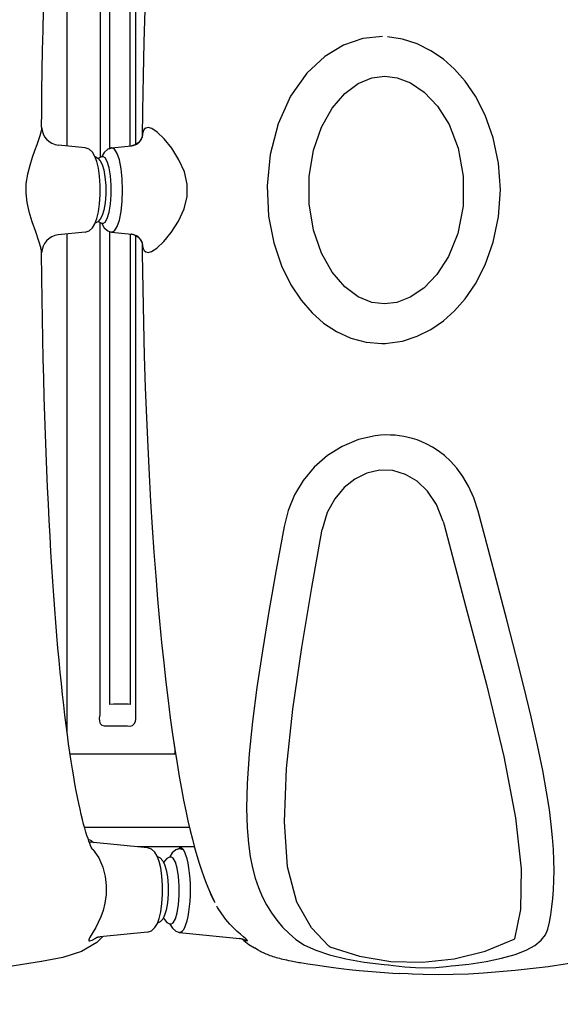
# Model space of a CAD drawing. Units: millimetres. Extents: x -897 to 19674, y -762 to 12939.
# Drawn here: x 9988 to 10269, y 5631 to 6141 of the extents above; entities that cross this region are included whole.
import ezdxf

# ---------------------------------------------------------------- set-up
doc = ezdxf.new("R2010")
doc.units = ezdxf.units.MM
doc.layers.add('06___PRT_ALL_SURFS', color=7, linetype='Continuous')
doc.dimstyles.new('Qitele', dxfattribs={"dimscale": 85, "dimtxt": 4, "dimasz": 5, "dimexe": 4, "dimexo": 0, "dimgap": 3, "dimtad": 1, "dimdec": 0, "dimrnd": 10, "dimzin": 1, "dimtxsty": 'Standard', "dimblk": 'OBLIQUE', "dimcen": 5, "dimdle": 4, "dimclrd": 256, "dimclre": 256, "dimclrt": 256, "dimadec": 0, "dimazin": 0, "dimtfac": 1, "dimtdec": 0, "dimtmove": 0, "dimatfit": 3, "dimldrblk": 'OBLIQUE', "dimfxl": 6, "dimfxlon": 1, "dimlwd": 40, "dimlwe": 30, "dimarcsym": 0})

# ---------------------------------------------------------------- blocks, each defined once
blk = doc.blocks.new('_Oblique')
at = {"color": 0, "linetype": 'ByBlock', "lineweight": -2}
blk.add_line((-0.5, -0.5), (0.5, 0.5), dxfattribs=at)
blk = doc.blocks.new('*D9')
at = {"lineweight": 30, "transparency": 16777216}
for p, q in [((4131.25, 10529.41), (4131.25, 11379.41)), ((15984.35, 10529.41), (15984.35, 11379.41))]:
    blk.add_line(p, q, dxfattribs=at)
at = {"lineweight": 40, "transparency": 16777216}
blk.add_line((3791.25, 11039.41), (16324.35, 11039.41), dxfattribs=at)
at = {"layer": 'Defpoints', "color": 0, "transparency": 16777216}
for p in [(15984.35, 11039.41), (4131.25, 6269.16), (15984.35, 5004.62)]:
    blk.add_point(p, dxfattribs=at)
at = {"lineweight": 40, "transparency": 16777216, "xscale": 425, "yscale": 425, "zscale": 425, "rotation": 180}
blk.add_blockref('_Oblique', (4131.25, 11039.41), dxfattribs=at)
at = {"lineweight": 40, "transparency": 16777216, "xscale": 425, "yscale": 425, "zscale": 425}
blk.add_blockref('_Oblique', (15984.35, 11039.41), dxfattribs=at)
at = {"transparency": 16777216, "insert": (10057.8, 11449.81), "char_height": 297.5, "attachment_point": 5}
blk.add_mtext('11850', dxfattribs=at)
blk = doc.blocks.new('*D10')
at = {"lineweight": 40, "transparency": 16777216}
blk.add_line((1448.05, 8825.76), (1448.05, 1633.96), dxfattribs=at)
at = {"lineweight": 30, "transparency": 16777216}
for p, q in [((1958.05, 8485.76), (1108.05, 8485.76)), ((1958.05, 1973.96), (1108.05, 1973.96))]:
    blk.add_line(p, q, dxfattribs=at)
at = {"layer": 'Defpoints', "color": 0, "transparency": 16777216}
for p in [(12074.56, 8485.76), (1448.05, 1973.96), (11743.56, 1973.96)]:
    blk.add_point(p, dxfattribs=at)
at = {"lineweight": 40, "transparency": 16777216, "xscale": 425, "yscale": 425, "zscale": 425}
for p, rotation in [((1448.05, 8485.76), 90), ((1448.05, 1973.96), 270)]:
    blk.add_blockref('_Oblique', p, dxfattribs=dict(at, rotation=rotation))
at = {"transparency": 16777216, "insert": (1037.65, 5467.22), "char_height": 297.5, "attachment_point": 5, "rotation": 90}
blk.add_mtext('6510', dxfattribs=at)
blk = doc.blocks.new('*D12')
at = {"lineweight": 40, "transparency": 16777216}
blk.add_line((726.61, 10889.76), (726.61, 162.63), dxfattribs=at)
at = {"lineweight": 30, "transparency": 16777216}
for p, q in [((1236.61, 10549.76), (386.61, 10549.76)), ((1236.61, 502.63), (386.61, 502.63))]:
    blk.add_line(p, q, dxfattribs=at)
at = {"layer": 'Defpoints', "color": 0, "transparency": 16777216}
for p in [(11968.03, 10549.76), (726.61, 502.63), (9813.67, 502.63)]:
    blk.add_point(p, dxfattribs=at)
at = {"lineweight": 40, "transparency": 16777216, "xscale": 425, "yscale": 425, "zscale": 425}
for p, rotation in [((726.61, 10549.76), 90), ((726.61, 502.63), 270)]:
    blk.add_blockref('_Oblique', p, dxfattribs=dict(at, rotation=rotation))
at = {"transparency": 16777216, "insert": (316.2, 5526.19), "char_height": 297.5, "attachment_point": 5, "rotation": 90}
blk.add_mtext('10050', dxfattribs=at)

msp = doc.modelspace()

# ---------------------------------------------------------------- linework, layer by layer
at = {"color": 7, "linetype": 'Continuous'}
for p, q in [((10012.79, 6332.53), (10012.79, 6075.62)), ((10012.79, 6332.53), (10012.79, 6075.62)), ((10029.95, 6324.24), (10029.95, 6069.74)), ((10029.95, 6324.24), (10029.95, 6069.74)), ((10048.29, 6324.73), (10048.29, 6076.33)), ((10048.29, 6324.73), (10048.29, 6076.33)), ((10035.1, 6074.41), (10035.1, 6318.84)), ((10035.1, 6074.41), (10035.1, 6318.84)), ((10045.54, 6075.7), (10045.54, 6318.82)), ((10045.54, 6075.7), (10045.54, 6318.82)), ((10051.9, 6081.78), (10051.78, 6080.16)), ((10051.9, 6081.78), (10051.78, 6080.16)), ((10022.27, 6074.69), (10008.36, 6076.06)), ((10022.27, 6074.69), (10008.36, 6076.06)), ((10035.9, 6074.69), (10046.23, 6075.7)), ((10035.9, 6074.69), (10046.23, 6075.7)), ((10035.9, 6074.69), (10046.23, 6075.7)), ((10048.17, 6076.25), (10046.18, 6075.7)), ((10048.17, 6076.25), (10046.18, 6075.7)), ((10046.18, 6075.7), (10046.46, 6075.72)), ((10046.18, 6075.7), (10046.46, 6075.72)), ((10024.23, 6074.02), (10022.25, 6074.69)), ((10024.23, 6074.02), (10022.25, 6074.69)), ((10028.28, 6067.65), (10027.28, 6070.33)), ((10028.28, 6067.65), (10027.28, 6070.33)), ((10031.03, 6070.28), (10029.36, 6069.44)), ((10031.03, 6070.28), (10029.36, 6069.44)), ((10031.03, 6070.28), (10029.36, 6069.44)), ((10030.88, 6070.31), (10030.83, 6070.18)), ((10030.88, 6070.31), (10030.83, 6070.18)), ((10030.88, 6070.31), (10030.83, 6070.18)), ((10032.14, 6072.4), (10030.88, 6070.31)), ((10032.14, 6072.4), (10030.88, 6070.31)), ((10032.14, 6072.4), (10030.88, 6070.31)), ((10031.03, 6070.28), (10031.07, 6070.29)), ((10031.03, 6070.28), (10031.07, 6070.29)), ((10031.03, 6070.28), (10031.07, 6070.29)), ((10031.28, 6070.39), (10031.07, 6070.29)), ((10031.07, 6070.29), (10031.32, 6070.31)), ((10031.07, 6070.29), (10031.32, 6070.31)), ((10031.07, 6070.29), (10031.32, 6070.31)), ((10032.56, 6069.63), (10031.32, 6070.31)), ((10032.56, 6069.63), (10031.32, 6070.31)), ((10032.56, 6069.63), (10031.32, 6070.31)), ((10033.93, 6074.01), (10032.14, 6072.4)), ((10033.93, 6074.01), (10032.14, 6072.4)), ((10033.93, 6074.01), (10032.14, 6072.4)), ((10035.92, 6074.69), (10033.93, 6074.01)), ((10035.92, 6074.69), (10033.93, 6074.01)), ((10035.92, 6074.69), (10033.93, 6074.01)), ((10034.76, 6074.26), (10036.05, 6074.7)), ((10035.9, 6074.69), (10035.92, 6074.69)), ((10035.9, 6074.69), (10035.92, 6074.69)), ((10035.9, 6074.69), (10035.92, 6074.69)), ((10035.92, 6074.69), (10036.05, 6074.7)), ((10035.92, 6074.69), (10036.05, 6074.7)), ((10035.92, 6074.69), (10036.05, 6074.7)), ((10037.47, 6073.98), (10036.05, 6074.7)), ((10037.47, 6073.98), (10036.05, 6074.7)), ((10037.47, 6073.98), (10036.05, 6074.7)), ((10029.36, 6069.44), (10029.08, 6069.13)), ((10029.36, 6069.44), (10029.08, 6069.13)), ((10029.08, 6036.66), (10029.36, 6036.35)), ((10029.08, 6036.66), (10029.36, 6036.35)), ((10029.36, 6036.35), (10031.03, 6035.51)), ((10029.36, 6036.35), (10031.03, 6035.51)), ((10029.36, 6036.35), (10031.03, 6035.51)), ((10029.95, 5780.99), (10029.95, 6036.05)), ((10029.95, 5780.99), (10029.95, 6036.05)), ((10030.83, 6035.61), (10030.89, 6035.46)), ((10030.83, 6035.61), (10030.89, 6035.46)), ((10030.83, 6035.61), (10030.89, 6035.46)), ((10030.89, 6035.46), (10032.16, 6033.36)), ((10030.89, 6035.46), (10032.16, 6033.36)), ((10030.89, 6035.46), (10032.16, 6033.36)), ((10031.07, 6035.5), (10031.03, 6035.51)), ((10031.07, 6035.5), (10031.03, 6035.51)), ((10031.07, 6035.5), (10031.03, 6035.51)), ((10031.31, 6035.48), (10031.07, 6035.5)), ((10031.31, 6035.48), (10031.07, 6035.5)), ((10031.31, 6035.48), (10031.07, 6035.5)), ((10031.07, 6035.5), (10031.29, 6035.4)), ((10031.31, 6035.48), (10032.55, 6036.15)), ((10031.31, 6035.48), (10032.55, 6036.15)), ((10031.31, 6035.48), (10032.55, 6036.15)), ((10022.27, 6031.1), (10008.31, 6029.73)), ((10022.27, 6031.1), (10008.31, 6029.73)), ((10012.79, 6030.17), (10012.79, 5772.32)), ((10012.79, 6030.17), (10012.79, 5772.32)), ((10022.25, 6031.1), (10024.23, 6031.77)), ((10022.25, 6031.1), (10024.23, 6031.77)), ((10032.16, 6033.36), (10033.94, 6031.77)), ((10032.16, 6033.36), (10033.94, 6031.77)), ((10032.16, 6033.36), (10033.94, 6031.77)), ((10033.94, 6031.77), (10035.92, 6031.1)), ((10033.94, 6031.77), (10035.92, 6031.1)), ((10033.94, 6031.77), (10035.92, 6031.1)), ((10035.1, 5786.4), (10035.1, 6031.1)), ((10035.1, 5786.4), (10035.1, 6031.1)), ((10035.92, 6031.1), (10035.9, 6031.1)), ((10035.9, 6031.1), (10046.24, 6030.08)), ((10035.92, 6031.1), (10035.9, 6031.1)), ((10035.9, 6031.1), (10046.24, 6030.08)), ((10035.92, 6031.1), (10035.9, 6031.1)), ((10035.9, 6031.1), (10046.24, 6030.08)), ((10036.04, 6031.09), (10035.92, 6031.1)), ((10036.04, 6031.09), (10035.92, 6031.1)), ((10036.04, 6031.09), (10035.92, 6031.1)), ((10036.04, 6031.09), (10037.46, 6031.8)), ((10036.04, 6031.09), (10037.46, 6031.8)), ((10036.04, 6031.09), (10037.46, 6031.79)), ((10045.54, 6030.08), (10045.54, 5786.42)), ((10045.54, 6030.08), (10045.54, 5786.42)), ((10046.41, 6030.07), (10046.2, 6030.09)), ((10046.2, 6030.09), (10047.76, 6029.71)), ((10046.41, 6030.07), (10046.2, 6030.09)), ((10046.2, 6030.09), (10047.76, 6029.71)), ((10048.29, 6029.41), (10048.29, 5780.51)), ((10048.29, 6029.41), (10048.29, 5780.51)), ((10051.68, 6025.86), (10051.77, 6025.54)), ((10051.68, 6025.86), (10051.77, 6025.54)), ((9999.75, 6007.17), (9999.62, 6020.31)), ((10144.91, 5876.1), (10145.1, 5877.06)), ((10207.87, 5881.23), (10208.38, 5879.42)), ((10044.11, 5775.11), (10033.78, 5775.11)), ((10044.11, 5775.11), (10033.78, 5775.11)), ((10125.6, 5725.65), (10126.69, 5753.12)), ((10023.83, 5716.53), (10025.35, 5715.83)), ((10023.83, 5716.53), (10025.35, 5715.83)), ((10024.65, 5715.08), (10024.29, 5715.24)), ((10024.65, 5715.08), (10024.29, 5715.24)), ((10024.75, 5715.05), (10024.65, 5715.08)), ((10024.66, 5715.08), (10024.65, 5715.08)), ((10024.75, 5715.05), (10024.65, 5715.08)), ((10024.66, 5715.08), (10024.65, 5715.08)), ((10024.85, 5715.02), (10024.75, 5715.05)), ((10024.85, 5715.02), (10024.75, 5715.05)), ((10054.64, 5712.09), (10024.85, 5715.02)), ((10054.64, 5712.09), (10024.85, 5715.02)), ((10025.35, 5715.83), (10026.6, 5714.85)), ((10025.35, 5715.83), (10026.6, 5714.85)), ((10025.74, 5711.81), (10026.44, 5711.06)), ((10025.74, 5711.81), (10026.44, 5711.06)), ((10078.87, 5712.62), (10049.3, 5712.62)), ((10078.87, 5712.62), (10049.3, 5712.62)), ((10054.63, 5712.09), (10054.64, 5712.09)), ((10056.6, 5711.43), (10054.63, 5712.09)), ((10054.63, 5712.09), (10054.64, 5712.09)), ((10056.6, 5711.43), (10054.63, 5712.09)), ((10067.42, 5709.52), (10066.16, 5707.42)), ((10069.21, 5711.13), (10067.42, 5709.52)), ((10071.2, 5711.81), (10069.21, 5711.13)), ((10071.2, 5711.81), (10069.21, 5711.13)), ((10070.04, 5711.38), (10071.33, 5711.81)), ((10071.18, 5711.8), (10071.2, 5711.81)), ((10071.18, 5711.8), (10071.2, 5711.81)), ((10071.2, 5711.81), (10071.33, 5711.81)), ((10071.2, 5711.81), (10071.33, 5711.81)), ((10072.75, 5711.1), (10071.33, 5711.81)), ((10072.75, 5711.1), (10071.33, 5711.81)), ((10064.64, 5706.56), (10064.36, 5706.25)), ((10066.31, 5707.4), (10064.64, 5706.56)), ((10066.31, 5707.4), (10064.64, 5706.56)), ((10066.16, 5707.42), (10066.11, 5707.29)), ((10066.16, 5707.42), (10066.11, 5707.29)), ((10066.31, 5707.39), (10066.35, 5707.4)), ((10066.31, 5707.39), (10066.35, 5707.4)), ((10066.56, 5707.5), (10066.35, 5707.4)), ((10066.35, 5707.4), (10066.6, 5707.43)), ((10066.35, 5707.4), (10066.6, 5707.43)), ((10067.84, 5706.75), (10066.6, 5707.43)), ((10067.84, 5706.75), (10066.6, 5707.43)), ((10064.36, 5673.77), (10064.64, 5673.47)), ((10064.64, 5673.47), (10066.31, 5672.63)), ((10064.64, 5673.47), (10066.31, 5672.63)), ((10066.11, 5672.73), (10066.17, 5672.57)), ((10066.11, 5672.73), (10066.17, 5672.57)), ((10066.17, 5672.57), (10067.44, 5670.48)), ((10066.17, 5672.57), (10067.44, 5670.48)), ((10066.35, 5672.62), (10066.31, 5672.63)), ((10066.35, 5672.62), (10066.31, 5672.63)), ((10066.59, 5672.59), (10066.35, 5672.62)), ((10066.59, 5672.59), (10066.35, 5672.62)), ((10066.35, 5672.62), (10066.57, 5672.51)), ((10066.59, 5672.59), (10067.83, 5673.26)), ((10066.59, 5672.59), (10067.83, 5673.26)), ((10054.64, 5668.5), (10029.93, 5666.07)), ((10054.64, 5668.5), (10029.93, 5666.07)), ((10054.62, 5668.5), (10056.61, 5669.18)), ((10054.62, 5668.5), (10056.61, 5669.18)), ((10054.64, 5668.5), (10054.63, 5668.5)), ((10054.64, 5668.5), (10054.63, 5668.5)), ((10067.44, 5670.48), (10069.22, 5668.88)), ((10067.44, 5670.48), (10069.22, 5668.88)), ((10069.22, 5668.88), (10071.2, 5668.22)), ((10069.22, 5668.88), (10071.2, 5668.22)), ((10071.18, 5668.22), (10102.2, 5665.17)), ((10071.2, 5668.22), (10071.18, 5668.22)), ((10071.2, 5668.22), (10071.18, 5668.22)), ((10071.32, 5668.21), (10071.2, 5668.22)), ((10071.32, 5668.21), (10071.2, 5668.22)), ((10071.32, 5668.21), (10072.74, 5668.91)), ((10071.32, 5668.21), (10072.74, 5668.91)), ((10104.25, 5666.06), (10102.75, 5667.33)), ((10148.61, 5661.22), (10139.57, 5670.61)), ((10027.48, 5665.05), (10028.67, 5665.86)), ((10027.48, 5665.05), (10028.67, 5665.86)), ((10027.95, 5665.62), (10028.44, 5665.79)), ((10027.95, 5665.62), (10028.44, 5665.79)), ((10031.45, 5666.22), (10028.25, 5663.09)), ((10031.45, 5666.22), (10028.25, 5663.09)), ((10028.44, 5665.79), (10028.81, 5665.89)), ((10028.44, 5665.79), (10028.81, 5665.89)), ((10028.81, 5665.89), (10028.97, 5665.93)), ((10028.81, 5665.89), (10028.97, 5665.93)), ((10028.97, 5665.93), (10029.93, 5666.07)), ((10028.97, 5665.93), (10029.93, 5666.07)), ((10102.1, 5665.35), (10102.29, 5665.17)), ((10102.29, 5665.17), (10102.28, 5665.16)), ((10102.29, 5665.17), (10103.62, 5664.95)), ((10103.03, 5665.05), (10103.28, 5665)), ((10103.57, 5664.93), (10104.47, 5664.14)), ((10103.62, 5664.95), (10105, 5664.51)), ((10105, 5664.51), (10106.35, 5663.86)), ((10244.74, 5664.73), (10244.82, 5664.99)), ((10111.4, 5659.45), (10110.01, 5660.24)), ((10149.07, 5660.85), (10148.61, 5661.22)), ((9999.66, 5653.25), (9982.13, 5650.4)), ((10010.7, 5655.33), (9999.66, 5653.25)), ((9999.69, 5653.25), (9999.66, 5653.25)), ((10128.96, 5653.52), (10129.76, 5653.36)), ((10129.76, 5653.36), (10130.58, 5653.21)), ((10135.76, 5652.34), (10137.67, 5652.04)), ((10137.67, 5652.04), (10141.74, 5651.43)), ((10221.22, 5651.85), (10230.1, 5653.19)), ((10279.87, 5653.25), (10262.34, 5650.4)), ((10141.74, 5651.43), (10147.34, 5650.61)), ((10147.34, 5650.61), (10149.76, 5650.27)), ((10153.62, 5649.76), (10156.39, 5649.43)), ((10156.39, 5649.43), (10159.35, 5649.09)), ((10164.3, 5648.6), (10166.58, 5648.4)), ((10245.25, 5648.47), (10228.7, 5647.09)), ((10262.34, 5650.4), (10245.25, 5648.47))]:
    msp.add_line(p, q, dxfattribs=at)
for points in [[(9999.64, 6085.48), (9999.72, 6093.52), (9999.85, 6104.22), (10000.01, 6114.82), (10000.2, 6125.31), (10000.42, 6135.67), (10000.66, 6145.9)], [(10053.17, 6146.2), (10052.67, 6129.44), (10052.26, 6112.02), (10051.95, 6094.02), (10051.78, 6080.35)], [(10053.17, 6146.19), (10052.67, 6129.43), (10052.26, 6112.01), (10051.95, 6094.01), (10051.78, 6080.35)], [(10176.39, 6132.33), (10166.18, 6131.32), (10156.17, 6127.96), (10146.42, 6122.14), (10137.13, 6113.44), (10128.76, 6101.59), (10122.22, 6087.21), (10118.12, 6071.29), (10116.56, 6055.01), (10117.37, 6039.42), (10120.06, 6025.47), (10124.06, 6013.63), (10128.91, 6003.8), (10134.25, 5995.76), (10139.86, 5989.28), (10145.83, 5983.99), (10152.51, 5979.58), (10159.97, 5976.18), (10167.91, 5974.05), (10175.97, 5973.37)], [(10179, 5973.48), (10186.75, 5974.63), (10194.31, 5977.1), (10201.47, 5980.66), (10207.94, 5985.11), (10213.75, 5990.3), (10219.24, 5996.54), (10224.57, 6004.31), (10229.62, 6014.12), (10233.81, 6025.87), (10236.54, 6039.04), (10237.5, 6052.9), (10236.54, 6066.75), (10233.8, 6079.89), (10229.63, 6091.64), (10224.57, 6101.44), (10219.25, 6109.2), (10213.77, 6115.43), (10207.96, 6120.62), (10201.5, 6125.05), (10194.34, 6128.61), (10186.79, 6131.08), (10179.05, 6132.23)], [(10177.49, 5993.87), (10170.9, 5994.7), (10163.82, 5997.58), (10156.8, 6002.73), (10150.28, 6010.28), (10144.75, 6020.11), (10140.64, 6032.05), (10138.4, 6045.69), (10138.39, 6059.92), (10140.63, 6073.55), (10144.74, 6085.51), (10150.27, 6095.36), (10156.8, 6102.93), (10163.83, 6108.11), (10170.93, 6110.99), (10177.52, 6111.82)], [(10177.52, 6111.82), (10183.95, 6111.02), (10190.94, 6108.34), (10198.07, 6103.5), (10204.89, 6096.34), (10210.91, 6086.75), (10215.61, 6074.64), (10218.28, 6060.11), (10218.18, 6044.56), (10215.39, 6030.33), (10210.66, 6018.48), (10204.64, 6009.07), (10197.86, 6002.05), (10190.79, 5997.3), (10183.87, 5994.66), (10177.49, 5993.87)], [(9999.64, 6085.47), (9999.53, 6084.46), (9999.2, 6082.94), (9998.68, 6081.04), (9997.98, 6078.83), (9997.11, 6076.24), (9996.04, 6073.22), (9994.81, 6069.7), (9993.49, 6065.65), (9992.29, 6061.12), (9991.51, 6056.22), (9991.4, 6051.27), (9991.93, 6046.5), (9993.01, 6041.7), (9994.59, 6036.63), (9996.44, 6031.38), (9998.09, 6026.55), (9999.21, 6022.74)], [(10051.8, 6080.35), (10051.77, 6080.21), (10051.34, 6079.16)], [(10051.8, 6080.35), (10051.77, 6080.21), (10051.34, 6079.16)], [(10054.89, 6085.22), (10053.76, 6085), (10052.89, 6084.33), (10052.27, 6083.24), (10051.9, 6081.78)], [(10054.89, 6085.22), (10053.76, 6085), (10052.89, 6084.33), (10052.27, 6083.24), (10051.9, 6081.78)], [(10054.89, 6085.22), (10053.76, 6085), (10052.89, 6084.33), (10052.27, 6083.24), (10051.9, 6081.78)], [(10054.83, 6020.57), (10056.65, 6021.02), (10059.43, 6022.82), (10062.98, 6026.14), (10066.91, 6030.92), (10070.64, 6036.78), (10073.58, 6043.13), (10075.14, 6049.5), (10075.18, 6055.86), (10073.72, 6062.22), (10070.85, 6068.6), (10067.14, 6074.53), (10063.18, 6079.4), (10059.57, 6082.85), (10056.75, 6084.73), (10054.89, 6085.22)], [(10054.83, 6020.57), (10056.65, 6021.02), (10059.43, 6022.82), (10062.98, 6026.14), (10066.91, 6030.92), (10070.64, 6036.78), (10073.58, 6043.13), (10075.14, 6049.5), (10075.18, 6055.86), (10073.72, 6062.22), (10070.85, 6068.6), (10067.14, 6074.53), (10063.18, 6079.4), (10059.57, 6082.85), (10056.75, 6084.73), (10054.89, 6085.22)], [(10054.83, 6020.57), (10056.65, 6021.02), (10059.43, 6022.82), (10062.98, 6026.15), (10066.91, 6030.92), (10070.64, 6036.78), (10073.58, 6043.13), (10075.14, 6049.5), (10075.18, 6055.86), (10073.72, 6062.22), (10070.85, 6068.6), (10067.14, 6074.53), (10063.18, 6079.4), (10059.57, 6082.85), (10056.75, 6084.73), (10054.89, 6085.22)], [(10051.34, 6079.16), (10050.07, 6077.54), (10048.17, 6076.25)], [(10051.34, 6079.16), (10050.07, 6077.54), (10048.17, 6076.25)], [(10027.28, 6070.33), (10026.02, 6072.41), (10024.23, 6074.02)], [(10027.28, 6070.33), (10026.02, 6072.41), (10024.23, 6074.02)], [(10027.34, 6070.18), (10028.81, 6069.44), (10030.08, 6068.01), (10031.05, 6066.06), (10031.86, 6063.37), (10032.51, 6059.7), (10032.87, 6055.26), (10032.88, 6050.65), (10032.52, 6046.2), (10031.88, 6042.48), (10031.06, 6039.76), (10030.08, 6037.79), (10028.81, 6036.35), (10027.37, 6035.63)], [(10027.34, 6070.18), (10028.81, 6069.44), (10030.08, 6068.01), (10031.05, 6066.06), (10031.86, 6063.37), (10032.51, 6059.7), (10032.87, 6055.26), (10032.88, 6050.65), (10032.52, 6046.2), (10031.88, 6042.48), (10031.06, 6039.76), (10030.08, 6037.79), (10028.81, 6036.35), (10027.37, 6035.63)], [(10037.46, 6031.8), (10038.8, 6033.91), (10039.97, 6037.31), (10040.88, 6041.82), (10041.46, 6047.14), (10041.66, 6052.87), (10041.46, 6058.6), (10040.89, 6063.92), (10039.98, 6068.44), (10038.81, 6071.86), (10037.47, 6073.98)], [(10037.46, 6031.8), (10038.8, 6033.91), (10039.97, 6037.31), (10040.88, 6041.82), (10041.46, 6047.14), (10041.66, 6052.87), (10041.46, 6058.6), (10040.89, 6063.92), (10039.98, 6068.44), (10038.81, 6071.86), (10037.47, 6073.98)], [(10037.46, 6031.79), (10038.8, 6033.91), (10039.97, 6037.31), (10040.88, 6041.82), (10041.46, 6047.14), (10041.66, 6052.87), (10041.46, 6058.6), (10040.89, 6063.92), (10039.98, 6068.44), (10038.81, 6071.86), (10037.47, 6073.98)], [(10027.28, 6035.45), (10028.28, 6038.12), (10029.08, 6041.56), (10029.67, 6045.73), (10029.99, 6050.42), (10029.99, 6055.31), (10029.67, 6060.01), (10029.09, 6064.2), (10028.28, 6067.65)], [(10027.28, 6035.45), (10028.28, 6038.12), (10029.08, 6041.56), (10029.67, 6045.73), (10029.99, 6050.42), (10029.99, 6055.31), (10029.67, 6060.01), (10029.09, 6064.2), (10028.28, 6067.65)], [(10029.36, 6069.44), (10029.08, 6069.13)], [(10032.55, 6036.15), (10033.71, 6038.16), (10034.68, 6041.36), (10035.38, 6045.55), (10035.75, 6050.37), (10035.75, 6055.39), (10035.38, 6060.21), (10034.68, 6064.4), (10033.71, 6067.61), (10032.56, 6069.63)], [(10032.55, 6036.15), (10033.71, 6038.16), (10034.68, 6041.36), (10035.38, 6045.55), (10035.75, 6050.37), (10035.75, 6055.39), (10035.38, 6060.21), (10034.68, 6064.4), (10033.71, 6067.61), (10032.56, 6069.63)], [(10032.55, 6036.15), (10033.71, 6038.16), (10034.68, 6041.36), (10035.38, 6045.55), (10035.75, 6050.37), (10035.76, 6055.39), (10035.38, 6060.21), (10034.68, 6064.4), (10033.71, 6067.61), (10032.56, 6069.63)], [(10024.23, 6031.77), (10026.01, 6033.37), (10027.28, 6035.45)], [(10024.23, 6031.77), (10026.01, 6033.37), (10027.28, 6035.45)], [(10029.08, 6036.66), (10029.36, 6036.35)], [(10047.76, 6029.71), (10049.62, 6028.64), (10051.03, 6027.12), (10051.68, 6025.86)], [(10047.76, 6029.71), (10049.62, 6028.64), (10051.03, 6027.12), (10051.68, 6025.86)], [(10051.77, 6025.67), (10051.89, 6023.97), (10052.26, 6022.55), (10052.87, 6021.49), (10053.71, 6020.82), (10054.83, 6020.57)], [(10051.77, 6025.67), (10051.89, 6023.97), (10052.26, 6022.55), (10052.87, 6021.49), (10053.71, 6020.82), (10054.83, 6020.57)], [(10051.77, 6025.67), (10051.89, 6023.97), (10052.26, 6022.55), (10052.87, 6021.49), (10053.71, 6020.82), (10054.83, 6020.57)], [(10051.77, 6025.54), (10051.82, 6019.92), (10052.08, 6001.73), (10052.44, 5984.03), (10052.89, 5966.97), (10053.42, 5950.6), (10054.02, 5934.9), (10054.69, 5919.83), (10055.41, 5905.37), (10056.19, 5891.48), (10057.02, 5878.12), (10057.9, 5865.27), (10058.83, 5852.9), (10059.8, 5840.97), (10060.82, 5829.48), (10061.87, 5818.46), (10062.96, 5807.92), (10064.08, 5797.9), (10065.22, 5788.39), (10066.37, 5779.43), (10067.53, 5771.01), (10068.7, 5763.13), (10069.86, 5755.8), (10071, 5749), (10072.14, 5742.68), (10073.27, 5736.77), (10074.41, 5731.22), (10075.55, 5726.01), (10076.69, 5721.12), (10077.83, 5716.52), (10078.98, 5712.19), (10080.14, 5708.1), (10081.32, 5704.23), (10082.51, 5700.56), (10083.73, 5697.07), (10084.99, 5693.73), (10086.29, 5690.53), (10087.65, 5687.44), (10089.08, 5684.46), (10089.41, 5683.81)], [(10051.77, 6025.54), (10051.82, 6019.93), (10052.08, 6001.74), (10052.44, 5984.04), (10052.89, 5966.98), (10053.42, 5950.61), (10054.02, 5934.91), (10054.69, 5919.84), (10055.41, 5905.37), (10056.19, 5891.48), (10057.02, 5878.13), (10057.9, 5865.28), (10058.83, 5852.9), (10059.8, 5840.98), (10060.82, 5829.49), (10061.88, 5818.46), (10062.97, 5807.93), (10064.08, 5797.9), (10065.22, 5788.4), (10066.38, 5779.44), (10067.54, 5771.01), (10068.7, 5763.14), (10069.86, 5755.8), (10071, 5749), (10072.14, 5742.69)], [(10026.02, 5711.28), (10026.01, 5711.3), (10025.9, 5711.49), (10025.7, 5711.88), (10025.42, 5712.48), (10025.07, 5713.28), (10024.66, 5714.28), (10024.2, 5715.48), (10023.71, 5716.88), (10023.18, 5718.47), (10022.62, 5720.26), (10022.04, 5722.25), (10021.44, 5724.44), (10020.83, 5726.82), (10020.2, 5729.39), (10019.56, 5732.16), (10018.91, 5735.13), (10018.26, 5738.3), (10017.6, 5741.66), (10016.94, 5745.22), (10016.28, 5748.97), (10015.62, 5752.93), (10014.96, 5757.07), (10014.3, 5761.42), (10013.65, 5765.96), (10013.01, 5770.69), (10012.37, 5775.62), (10011.73, 5780.75), (10011.11, 5786.06), (10010.49, 5791.57), (10009.89, 5797.27), (10009.29, 5803.17), (10008.71, 5809.27), (10008.14, 5815.57), (10007.57, 5822.07), (10007.03, 5828.77), (10006.49, 5835.69), (10005.96, 5842.81), (10005.46, 5850.16), (10004.96, 5857.71), (10004.48, 5865.5), (10004.02, 5873.5), (10003.57, 5881.73), (10003.14, 5890.18), (10002.73, 5898.87), (10002.34, 5907.77), (10001.97, 5916.9), (10001.62, 5926.24), (10001.3, 5935.78), (10001, 5945.51), (10000.72, 5955.42), (10000.47, 5965.49), (10000.25, 5975.71), (10000.06, 5986.08), (9999.89, 5996.57), (9999.75, 6007.17)], [(10175.97, 5973.37), (10176.97, 5973.38), (10177.97, 5973.42), (10179, 5973.48)], [(10172.68, 5925.58), (10163.87, 5923.61), (10155.49, 5920.1), (10147.8, 5915.28), (10141.04, 5909.32), (10135.34, 5902.47), (10130.82, 5894.93), (10127.52, 5886.9), (10125.35, 5878.63)], [(10180.57, 5925.97), (10177.93, 5926), (10175.33, 5925.86), (10172.68, 5925.58)], [(10225.97, 5886.51), (10223.68, 5893.4), (10221.02, 5899.4), (10218.05, 5904.51), (10214.91, 5908.79), (10211.69, 5912.35), (10208.48, 5915.31), (10205.33, 5917.73), (10202.3, 5919.69), (10199.43, 5921.25), (10196.77, 5922.47), (10194.32, 5923.42), (10192, 5924.16), (10189.74, 5924.75), (10187.49, 5925.21), (10185.21, 5925.56), (10182.9, 5925.82), (10180.57, 5925.97)], [(10207.87, 5881.23), (10204.33, 5889.99), (10199.74, 5896.83), (10194.35, 5902.01), (10188.29, 5905.58), (10181.7, 5907.52), (10174.91, 5907.71), (10168.23, 5906.19), (10162.01, 5903.14), (10156.49, 5898.74), (10151.66, 5892.98), (10147.75, 5885.75), (10145.1, 5877.06)], [(10262.93, 5731.95), (10261.5, 5741.14), (10259.48, 5752.16), (10256.77, 5765.28), (10253.43, 5780.03), (10249.66, 5795.66), (10245.53, 5812.11), (10241.04, 5829.59), (10236.24, 5847.99), (10231.2, 5867.04), (10225.97, 5886.51)], [(10125.35, 5878.63), (10121.23, 5856.09), (10117.49, 5834.49), (10114.15, 5814.14), (10111.28, 5795.18), (10108.95, 5777.52), (10107.25, 5760.77), (10106.28, 5745.46), (10105.96, 5732.7), (10106.22, 5722.54), (10106.9, 5714.35), (10107.81, 5707.53), (10108.96, 5701.66), (10110.37, 5696.38), (10112.04, 5691.48), (10114, 5686.86), (10116.24, 5682.5), (10118.77, 5678.42), (10121.56, 5674.61), (10124.61, 5671.06), (10127.93, 5667.74), (10131.53, 5664.63)], [(10208.38, 5879.42), (10219.5, 5837.5), (10230.25, 5796.64), (10239.28, 5759.41), (10245.4, 5727.57), (10248.29, 5701.17), (10247.93, 5680.14), (10244.82, 5664.99)], [(10126.69, 5753.12), (10129.9, 5783.88), (10134.52, 5815.82), (10139.68, 5846.92), (10144.91, 5876.1)], [(10045.54, 5786.42), (10044.5, 5786.5), (10042.93, 5786.56), (10040.98, 5786.57), (10038.88, 5786.55), (10036.85, 5786.49), (10035.1, 5786.4)], [(10045.54, 5786.42), (10044.5, 5786.5), (10042.93, 5786.56), (10040.98, 5786.57), (10038.88, 5786.55), (10036.85, 5786.49), (10035.1, 5786.4)], [(10033.78, 5775.11), (10032.29, 5775.06), (10031.09, 5775.5), (10030.25, 5776.39), (10029.78, 5777.69), (10029.7, 5779.26), (10029.95, 5780.99)], [(10033.78, 5775.11), (10032.29, 5775.06), (10031.09, 5775.5), (10030.25, 5776.39), (10029.78, 5777.69), (10029.7, 5779.26), (10029.95, 5780.99)], [(10048.29, 5780.51), (10048.34, 5778.87), (10048.09, 5777.39), (10047.51, 5776.19), (10046.61, 5775.38), (10045.45, 5775.02), (10044.11, 5775.11)], [(10048.29, 5780.51), (10048.34, 5778.87), (10048.09, 5777.39), (10047.51, 5776.19), (10046.61, 5775.38), (10045.45, 5775.02), (10044.11, 5775.11)], [(10068.8, 5762.51), (10068.78, 5762.08), (10068.6, 5760.68), (10068.59, 5760.64)], [(10073.28, 5736.77), (10074.41, 5731.22), (10075.55, 5726.02), (10076.69, 5721.12), (10077.83, 5716.52), (10078.98, 5712.19), (10080.14, 5708.1), (10081.32, 5704.23), (10082.51, 5700.56), (10083.74, 5697.07), (10084.99, 5693.73), (10086.3, 5690.53), (10087.66, 5687.44), (10089.09, 5684.46), (10089.41, 5683.81)], [(10262.15, 5669.96), (10262.98, 5673.55), (10263.69, 5677.39), (10264.27, 5681.47), (10264.73, 5685.8), (10265.07, 5690.37), (10265.29, 5695.21), (10265.37, 5700.33), (10265.28, 5705.68), (10265.02, 5711.31), (10264.57, 5717.38), (10263.9, 5724.16), (10262.93, 5731.95)], [(10139.57, 5670.61), (10132.03, 5684.03), (10127.22, 5702.32), (10125.6, 5725.65)], [(10026.44, 5711.06), (10029.26, 5706.92), (10031.41, 5702.12), (10032.68, 5697.28), (10033.2, 5692.57), (10033.09, 5687.85), (10032.47, 5683.47), (10031.5, 5679.67), (10030.34, 5676.35), (10029.05, 5673.41), (10027.72, 5670.82), (10026.43, 5668.61), (10025.3, 5666.8), (10024.48, 5665.41), (10024.06, 5664.45), (10024.12, 5663.92), (10024.72, 5663.84)], [(10026.44, 5711.06), (10029.26, 5706.92), (10031.41, 5702.12), (10032.68, 5697.28), (10033.2, 5692.57), (10033.09, 5687.85), (10032.47, 5683.47), (10031.5, 5679.67), (10030.34, 5676.35), (10029.05, 5673.41), (10027.72, 5670.82), (10026.43, 5668.61), (10025.3, 5666.8), (10024.48, 5665.41), (10024.06, 5664.45), (10024.12, 5663.92), (10024.72, 5663.84)], [(10060.64, 5705.09), (10059.65, 5707.76), (10058.38, 5709.83), (10056.6, 5711.43)], [(10060.64, 5705.09), (10059.65, 5707.76), (10058.38, 5709.83), (10056.6, 5711.43)], [(10059.66, 5672.88), (10060.66, 5675.57), (10061.47, 5679.03), (10062.05, 5683.23), (10062.37, 5687.94), (10062.36, 5692.83), (10062.04, 5697.51), (10061.45, 5701.67), (10060.64, 5705.09)], [(10059.66, 5672.88), (10060.66, 5675.57), (10061.47, 5679.03), (10062.05, 5683.23), (10062.37, 5687.94), (10062.36, 5692.83), (10062.04, 5697.51), (10061.45, 5701.67), (10060.64, 5705.09)], [(10059.71, 5707.58), (10061.18, 5706.85), (10062.45, 5705.41), (10063.42, 5703.46), (10064.24, 5700.77), (10064.88, 5697.11), (10065.25, 5692.66), (10065.25, 5688.05), (10064.9, 5683.6), (10064.25, 5679.88), (10063.44, 5677.17), (10062.46, 5675.19), (10061.19, 5673.75), (10059.74, 5673.03)], [(10059.71, 5707.58), (10061.18, 5706.85), (10062.45, 5705.41), (10063.42, 5703.46), (10064.24, 5700.77), (10064.88, 5697.11), (10065.25, 5692.66), (10065.25, 5688.05), (10064.9, 5683.6), (10064.25, 5679.88), (10063.44, 5677.17), (10062.46, 5675.19), (10061.19, 5673.75), (10059.74, 5673.03)], [(10064.64, 5706.56), (10063.37, 5705.13), (10062.98, 5704.35)], [(10067.83, 5673.26), (10068.99, 5675.27), (10069.96, 5678.48), (10070.66, 5682.67), (10071.03, 5687.48), (10071.04, 5692.5), (10070.66, 5697.32), (10069.97, 5701.51), (10068.99, 5704.73), (10067.84, 5706.75)], [(10067.83, 5673.26), (10068.99, 5675.27), (10069.96, 5678.48), (10070.66, 5682.67), (10071.03, 5687.48), (10071.04, 5692.5), (10070.66, 5697.32), (10069.97, 5701.51), (10068.99, 5704.73), (10067.84, 5706.75)], [(10102.75, 5667.33), (10101.1, 5668.8), (10099.28, 5670.52), (10097.31, 5672.55), (10095.22, 5674.96), (10093.04, 5677.83), (10090.86, 5681.19), (10090.47, 5681.86)], [(10056.61, 5669.18), (10058.39, 5670.79), (10059.66, 5672.88)], [(10056.61, 5669.18), (10058.39, 5670.79), (10059.66, 5672.88)], [(10062.84, 5675.96), (10063.36, 5674.91), (10064.64, 5673.47)], [(10230.1, 5653.19), (10238.16, 5654.9), (10245.11, 5656.87), (10250.85, 5659.11), (10255.36, 5661.58), (10258.69, 5664.24), (10260.89, 5667.04), (10262.15, 5669.96)], [(10028.25, 5663.09), (10020.39, 5658.42), (10010.7, 5655.33)], [(10028.25, 5663.09), (10020.39, 5658.42), (10010.7, 5655.33)], [(10024.72, 5663.84), (10025.94, 5664.24), (10027.48, 5665.05)], [(10024.72, 5663.84), (10025.94, 5664.24), (10027.48, 5665.05)], [(10102.26, 5665.16), (10102.49, 5665.14), (10102.76, 5665.1), (10103.03, 5665.05)], [(10103.28, 5665), (10103.51, 5664.95), (10103.7, 5664.9), (10103.86, 5664.85), (10104, 5664.81), (10104.12, 5664.77), (10104.21, 5664.74), (10104.29, 5664.71), (10104.35, 5664.69), (10104.39, 5664.67), (10104.42, 5664.66), (10104.44, 5664.65), (10104.45, 5664.65)], [(10103.87, 5664.95), (10105.57, 5664.02), (10106.35, 5663.86)], [(10106.35, 5663.86), (10106.23, 5664.24), (10105.47, 5665), (10104.25, 5666.06)], [(10104.47, 5664.14), (10107.15, 5662.1), (10110.01, 5660.24)], [(10131.53, 5664.63), (10136.02, 5661.71), (10141.75, 5659.04), (10148.86, 5656.66), (10157.32, 5654.62)], [(10197.17, 5652.8), (10213.63, 5654.6), (10229.61, 5658.61), (10244.74, 5664.73)], [(10111.41, 5659.45), (10111.52, 5659.38), (10111.87, 5659.19), (10112.31, 5658.95), (10112.81, 5658.69), (10113.36, 5658.41), (10113.95, 5658.13), (10114.57, 5657.84), (10115.22, 5657.55), (10115.89, 5657.26), (10116.59, 5656.97), (10117.31, 5656.68), (10118.05, 5656.4), (10118.82, 5656.13), (10119.61, 5655.86), (10120.43, 5655.6), (10121.26, 5655.35), (10122.11, 5655.11), (10122.98, 5654.87), (10123.87, 5654.64), (10124.78, 5654.42), (10125.71, 5654.21), (10126.65, 5654), (10127.59, 5653.8), (10128.97, 5653.52)], [(10149.07, 5660.85), (10164.52, 5655.98), (10180.67, 5653.27), (10197.17, 5652.8)], [(10130.58, 5653.21), (10131.41, 5653.06), (10132.24, 5652.91), (10133.08, 5652.77), (10133.95, 5652.63), (10135.76, 5652.34)], [(10157.32, 5654.62), (10166.92, 5652.95), (10177.24, 5651.65), (10179.54, 5651.47)], [(10212.03, 5650.98), (10214.2, 5651.12), (10221.22, 5651.85)], [(10149.76, 5650.27), (10151.01, 5650.1), (10153.62, 5649.76)], [(10159.35, 5649.09), (10160.92, 5648.92), (10162.57, 5648.76), (10164.3, 5648.6)], [(10166.58, 5648.4), (10181.79, 5647.24), (10185.07, 5647.04)], [(10179.54, 5651.47), (10182.16, 5651.07), (10187.91, 5650.43), (10193.43, 5650.03), (10198.76, 5649.92)], [(10191.71, 5646.68), (10189.68, 5646.78), (10185.07, 5647.04)], [(10228.7, 5647.09), (10220.94, 5646.66), (10213.09, 5646.4), (10205.25, 5646.34), (10197.46, 5646.47), (10191.71, 5646.68)], [(10198.76, 5649.92), (10204.06, 5650.13), (10209.39, 5650.62), (10212.03, 5650.98)]]:
    msp.add_lwpolyline(points, dxfattribs=at)
for centre, radius, start, end in [((10009.56, 6085.91), 9.93, 182.4924, 263.0885), ((10045.43, 6082.3), 6.64, 276.9246, 342.9356), ((10009.63, 6019.8), 10.02, 97.5324, 177.0999), ((10045.41, 6023.43), 6.7, 18.3281, 82.8761), ((9992.25, 6020.31), 7.37, 359.9503, 19.1964)]:
    msp.add_arc(centre, radius, start, end)
msp.add_ellipse((10071.18, 5690.3), major_axis=(0, -22.08), ratio=0.25559, start_param=6.232933, end_param=9.47506)
at = {"layer": '06___PRT_ALL_SURFS', "color": 7, "linetype": 'Continuous'}
for p, q in [((10069.09, 5760.63), (10014.42, 5760.63)), ((10069.09, 5760.63), (10014.42, 5760.63)), ((10076.33, 5722.63), (10021.94, 5722.63)), ((10076.33, 5722.63), (10021.94, 5722.63)), ((10076.34, 5722.64), (10071.18, 5722.64))]:
    msp.add_line(p, q, dxfattribs=at)

# ---------------------------------------------------------------- dimensions: what is measured, and where the dimension line sits
dim = msp.add_linear_dim(base=(15984.35, 11039.41), p1=(4131.25, 6269.16), p2=(15984.35, 5004.62), dimstyle='Qitele', override={"dimtxt": 3.5})
dim.commit()
dim.dimension.update_dxf_attribs({"geometry": '*D9', "text_midpoint": (10057.8, 11449.81)})
dim = msp.add_linear_dim(base=(726.61, 502.63), p1=(11968.03, 10549.76), p2=(9813.67, 502.63), angle=90, dimstyle='Qitele', override={"dimtxt": 3.5})
dim.commit()
dim.dimension.update_dxf_attribs({"geometry": '*D12', "text_midpoint": (316.2, 5526.19)})
dim = msp.add_linear_dim(base=(1448.05, 1973.96), p1=(12074.56, 8485.76), p2=(11743.56, 1973.96), angle=90, dimstyle='Qitele', override={"dimtxt": 3.5})
dim.commit()
dim.dimension.update_dxf_attribs({"geometry": '*D10', "text_midpoint": (1448.05, 5467.22), "dimtype": 160})

doc.saveas('drawing.dxf')
